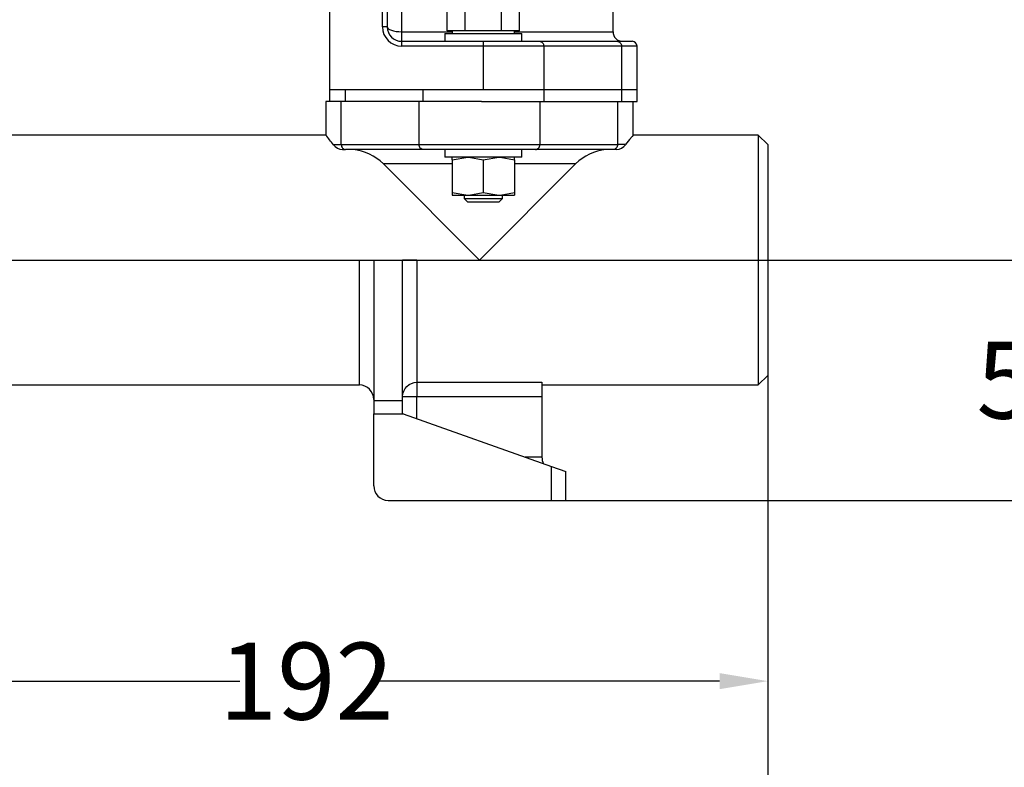
# Model space of a CAD drawing. Extents: x 0 to 1600, y 0 to 1135.
# Drawn here: x 1016 to 1221, y 265 to 420 of the extents above; entities that cross this region are included whole.
import ezdxf
from ezdxf.lldxf.tags import DXFTag

# ---------------------------------------------------------------- set-up
doc = ezdxf.new("R2010")
doc.units = 0
doc.header["$MEASUREMENT"] = 0
doc.header["$PDSIZE"] = -1
doc.layers.add('DIM', color=1, linetype='Continuous')
doc.styles.get("Standard").update_dxf_attribs({"font": 'ARIALBD.TTF', "width": 0.8})
tags = doc.linetypes.add('CENTERX2', pattern=[20.32, 12.7, -2.54, 2.54, -2.54]).pattern_tags.tags
tags[10:11] = [DXFTag(74, 4), DXFTag(75, 0), DXFTag(340, '0'), DXFTag(46, 1.0), DXFTag(50, 0.0), DXFTag(44, 0.0), DXFTag(45, 0.0)]
tags[8:9] = [DXFTag(74, 4), DXFTag(75, 0), DXFTag(340, '0'), DXFTag(46, 1.0), DXFTag(50, 0.0), DXFTag(44, 0.0), DXFTag(45, 0.0)]
tags[6:7] = [DXFTag(74, 4), DXFTag(75, 0), DXFTag(340, '0'), DXFTag(46, 1.0), DXFTag(50, 0.0), DXFTag(44, 0.0), DXFTag(45, 0.0)]
tags[4:5] = [DXFTag(74, 4), DXFTag(75, 0), DXFTag(340, '0'), DXFTag(46, 1.0), DXFTag(50, 0.0), DXFTag(44, 0.0), DXFTag(45, 0.0)]
doc.dimstyles.get("Standard").update_dxf_attribs({"dimtxt": 16, "dimasz": 10, "dimexe": 0.18, "dimexo": 0.0625, "dimgap": 0.09, "dimtad": 0, "dimtih": 1, "dimtoh": 1, "dimdec": 0, "dimzin": 0, "dimdsep": 46, "dimtxsty": 'Standard', "dimcen": 0.09, "dimadec": 0, "dimazin": 0, "dimtfac": 1, "dimtdec": 0, "dimtofl": 0, "dimtmove": 0, "dimatfit": 3, "dimfxl": 0, "dimtolj": 1, "dimtzin": 0, "dimarcsym": 0})

# ---------------------------------------------------------------- blocks, each defined once
blk = doc.blocks.new('*D9')
at = {"layer": 'DEFPOINTS', "color": 0}
for p in [(1213.25, 370.44), (1227.54, 370.44), (1129.97, 320.44)]:
    blk.add_point(p, dxfattribs=at)
at = {"layer": 'DIM', "color": 0, "lineweight": -2}
for p, q in [((1213.31, 370.44), (1227.72, 370.44)), ((1227.54, 360.44), (1227.54, 353.7)), ((1227.54, 330.44), (1227.54, 337.18)), ((1130.04, 320.44), (1227.72, 320.44))]:
    blk.add_line(p, q, dxfattribs=at)
at = {"layer": 'DIM', "color": 0}
for points in [[(1225.87, 360.44), (1229.2, 360.44), (1227.54, 370.44)], [(1225.87, 330.44), (1229.2, 330.44), (1227.54, 320.44)]]:
    blk.add_solid(points, dxfattribs=at)
at = {"layer": 'DIM', "color": 0, "insert": (1227.54, 345.44), "char_height": 16, "attachment_point": 5}
blk.add_mtext('\\A1;50', dxfattribs=at)
blk = doc.blocks.new('*D10')
at = {"layer": 'DEFPOINTS', "color": 0}
for p in [(1212.05, 699.44), (1227.54, 699.44), (1213.25, 370.44)]:
    blk.add_point(p, dxfattribs=at)
at = {"layer": 'DIM', "color": 0, "lineweight": -2}
for p, q in [((1212.11, 699.44), (1227.72, 699.44)), ((1227.54, 689.44), (1227.54, 543.17)), ((1227.54, 380.44), (1227.54, 526.44)), ((1213.31, 370.44), (1227.72, 370.44))]:
    blk.add_line(p, q, dxfattribs=at)
at = {"layer": 'DIM', "color": 0}
for points in [[(1225.87, 689.44), (1229.2, 689.44), (1227.54, 699.44)], [(1225.87, 380.44), (1229.2, 380.44), (1227.54, 370.44)]]:
    blk.add_solid(points, dxfattribs=at)
at = {"layer": 'DIM', "color": 0, "insert": (1227.54, 534.8), "char_height": 16, "attachment_point": 5}
blk.add_mtext('\\A1;329 CRS', dxfattribs=at)
blk = doc.blocks.new('*D11')
at = {"layer": 'DEFPOINTS', "color": 0}
for p in [(1170.77, 725.44), (1297.24, 725.44), (1129.97, 320.44)]:
    blk.add_point(p, dxfattribs=at)
at = {"layer": 'DIM', "color": 0, "lineweight": -2}
for p, q in [((1170.84, 725.44), (1297.42, 725.44)), ((1297.24, 715.44), (1297.24, 531.05)), ((1297.24, 330.44), (1297.24, 514.53)), ((1130.04, 320.44), (1297.42, 320.44))]:
    blk.add_line(p, q, dxfattribs=at)
at = {"layer": 'DIM', "color": 0}
for points in [[(1295.57, 715.44), (1298.91, 715.44), (1297.24, 725.44)], [(1295.57, 330.44), (1298.91, 330.44), (1297.24, 320.44)]]:
    blk.add_solid(points, dxfattribs=at)
at = {"layer": 'DIM', "color": 0, "insert": (1297.24, 522.79), "char_height": 16, "attachment_point": 5}
blk.add_mtext('\\A1;405', dxfattribs=at)
blk = doc.blocks.new('*D13')
at = {"layer": 'DEFPOINTS', "color": 0}
for p in [(979.87, 534.94), (1171.97, 346.44), (979.87, 282.83)]:
    blk.add_point(p, dxfattribs=at)
at = {"layer": 'DIM', "color": 0, "lineweight": -2}
for p, q in [((979.87, 534.87), (979.87, 282.65)), ((1171.97, 346.37), (1171.97, 282.65)), ((989.87, 282.83), (1062.07, 282.83)), ((1161.97, 282.83), (1089.77, 282.83))]:
    blk.add_line(p, q, dxfattribs=at)
at = {"layer": 'DIM', "color": 0}
for points in [[(989.87, 284.5), (989.87, 281.16), (979.87, 282.83)], [(1161.97, 284.5), (1161.97, 281.16), (1171.97, 282.83)]]:
    blk.add_solid(points, dxfattribs=at)
at = {"layer": 'DIM', "color": 0, "insert": (1075.92, 282.83), "char_height": 16, "attachment_point": 5}
blk.add_mtext('\\A1;192', dxfattribs=at)
blk = doc.blocks.new('*D14')
at = {"layer": 'DEFPOINTS', "color": 0}
for p in [(813.97, 394.44), (1171.97, 346.44), (813.97, 240.43)]:
    blk.add_point(p, dxfattribs=at)
at = {"layer": 'DIM', "color": 0, "lineweight": -2}
for p, q in [((813.97, 394.37), (813.97, 240.25)), ((1171.97, 346.37), (1171.97, 240.25)), ((823.97, 240.43), (978.7, 240.43)), ((1161.97, 240.43), (1007.24, 240.43))]:
    blk.add_line(p, q, dxfattribs=at)
at = {"layer": 'DIM', "color": 0}
for points in [[(823.97, 242.09), (823.97, 238.76), (813.97, 240.43)], [(1161.97, 242.09), (1161.97, 238.76), (1171.97, 240.43)]]:
    blk.add_solid(points, dxfattribs=at)
at = {"layer": 'DIM', "color": 0, "insert": (992.97, 240.43), "char_height": 16, "attachment_point": 5}
blk.add_mtext('\\A1;358', dxfattribs=at)

msp = doc.modelspace()

# ---------------------------------------------------------------- linework, layer by layer
at = {"linetype": 'Continuous'}
for p, q in [((1092.77, 436.81), (1092.77, 418.94)), ((1080.77, 436.23), (1080.77, 405.94)), ((1091.77, 418.94), (1091.77, 436.23)), ((1095.77, 431.92), (1095.77, 417.94)), ((1139.77, 417.94), (1139.77, 430.94)), ((1105.27, 418.14), (1105.27, 422.26)), ((1109.02, 418.14), (1109.02, 422.26)), ((1116.53, 418.14), (1116.53, 422.26)), ((1120.28, 418.14), (1120.28, 422.26)), ((1092.77, 418.94), (1091.77, 418.94)), ((1107.14, 418.14), (1105.27, 418.14)), ((1106.27, 418.14), (1106.27, 417.54)), ((1109.02, 418.14), (1107.14, 418.14)), ((1112.77, 418.14), (1109.02, 418.14)), ((1116.53, 418.14), (1112.77, 418.14)), ((1118.4, 418.14), (1116.53, 418.14)), ((1120.28, 418.14), (1118.4, 418.14)), ((1119.27, 417.54), (1119.27, 418.14)), ((1095.77, 417.94), (1095.77, 415.94)), ((1095.77, 417.94), (1106.27, 417.94)), ((1104.77, 417.54), (1104.77, 415.94)), ((1104.77, 417.54), (1120.77, 417.54)), ((1119.27, 417.94), (1139.77, 417.94)), ((1120.77, 415.94), (1120.77, 417.54)), ((1095.77, 415.94), (1112.77, 415.94)), ((1095.77, 415.94), (1095.77, 414.94)), ((1112.77, 414.94), (1095.77, 414.94)), ((1112.77, 415.94), (1124.45, 415.94)), ((1112.77, 415.94), (1112.77, 414.94)), ((1112.77, 414.94), (1112.77, 405.94)), ((1125.35, 414.94), (1112.77, 414.94)), ((1124.45, 415.94), (1140.63, 415.94)), ((1125.35, 414.94), (1125.35, 405.94)), ((1141.52, 414.94), (1125.35, 414.94)), ((1140.63, 415.94), (1143.77, 415.94)), ((1141.52, 414.94), (1141.52, 405.94)), ((1144.77, 414.94), (1141.52, 414.94)), ((1144.77, 405.94), (1144.77, 414.94)), ((1080.77, 405.94), (1080.77, 403.44)), ((1080.77, 405.94), (1112.77, 405.94)), ((1084.02, 405.94), (1084.02, 403.44)), ((1100.19, 405.94), (1100.19, 403.44)), ((1112.77, 405.94), (1125.35, 405.94)), ((1112.77, 405.94), (1125.35, 405.94)), ((1125.35, 405.94), (1125.35, 403.44)), ((1125.35, 405.94), (1141.52, 405.94)), ((1125.35, 405.94), (1141.52, 405.94)), ((1141.52, 405.94), (1141.52, 403.44)), ((1141.52, 405.94), (1144.77, 405.94)), ((1141.52, 405.94), (1144.77, 405.94)), ((1144.77, 403.44), (1144.77, 405.94)), ((1079.97, 403.44), (1079.97, 396.42)), ((1083.22, 403.44), (1079.97, 403.44)), ((1083.22, 394.44), (1083.22, 403.44)), ((1099.39, 403.44), (1083.22, 403.44)), ((1099.39, 394.44), (1099.39, 403.44)), ((1112.37, 403.44), (1099.39, 403.44)), ((1112.37, 403.44), (1125.35, 403.44)), ((1124.55, 403.44), (1124.55, 394.44)), ((1125.35, 403.44), (1141.52, 403.44)), ((1140.72, 403.44), (1140.72, 394.44)), ((1141.52, 403.44), (1144.77, 403.44)), ((1143.97, 396.42), (1143.97, 403.44)), ((1079.98, 396.44), (877.96, 396.44)), ((1169.97, 396.44), (1143.96, 396.44)), ((1171.97, 394.44), (1169.97, 396.44)), ((1169.97, 396.44), (1169.97, 370.44)), ((1081.58, 394.44), (1083.22, 394.44)), ((1083.22, 394.44), (1099.39, 394.44)), ((1099.39, 394.44), (1124.55, 394.44)), ((1124.55, 394.44), (1140.72, 394.44)), ((1142.37, 394.44), (1140.72, 394.44)), ((1171.97, 394.44), (1171.97, 346.44)), ((1083.44, 393.44), (1084.12, 393.44)), ((1100.29, 393.44), (1084.12, 393.44)), ((1123.65, 393.44), (1100.29, 393.44)), ((1104.77, 393.44), (1104.77, 391.84)), ((1120.77, 391.84), (1104.77, 391.84)), ((1106.27, 391.26), (1109.52, 391.84)), ((1106.27, 391.26), (1106.27, 391.84)), ((1112.77, 391.26), (1116.02, 391.84)), ((1119.27, 391.26), (1119.27, 391.84)), ((1120.77, 391.84), (1120.77, 393.44)), ((1139.83, 393.44), (1123.65, 393.44)), ((1140.5, 393.44), (1139.83, 393.44)), ((1091.97, 390.44), (1111.97, 370.44)), ((1106.27, 390.44), (1091.97, 390.44)), ((1106.27, 391.26), (1106.27, 384.52)), ((1131.97, 390.44), (1111.97, 370.44)), ((1112.77, 391.26), (1112.77, 384.52)), ((1119.27, 391.26), (1119.27, 384.52)), ((1131.97, 390.44), (1119.27, 390.44)), ((1106.27, 384.52), (1109.52, 383.94)), ((1106.27, 384.52), (1106.27, 383.94)), ((1106.27, 383.94), (1109.52, 383.94)), ((1108.77, 383.94), (1108.77, 383.23)), ((1109.52, 383.94), (1116.02, 383.94)), ((1112.77, 384.52), (1116.02, 383.94)), ((1116.02, 383.94), (1119.27, 383.94)), ((1116.77, 383.23), (1116.77, 383.94)), ((1119.27, 384.52), (1119.27, 383.94)), ((1108.77, 383.23), (1109.46, 382.54)), ((1108.77, 383.23), (1116.77, 383.23)), ((1109.46, 382.54), (1116.08, 382.54)), ((1116.08, 382.54), (1116.77, 383.23)), ((1086.97, 370.44), (1089.97, 370.44)), ((1086.97, 344.44), (1086.97, 370.44)), ((1089.97, 370.44), (1095.97, 370.44)), ((1089.97, 370.44), (1089.97, 341.19)), ((1095.97, 341.19), (1095.97, 370.44)), ((1098.97, 370.44), (1095.97, 370.44)), ((1098.97, 370.44), (1098.97, 345)), ((1169.97, 370.44), (1169.97, 344.44)), ((1169.97, 344.44), (1171.97, 346.44)), ((870.97, 344.44), (1086.97, 344.44)), ((1098.97, 345), (1124.97, 345)), ((1098.97, 345), (1098.97, 342.06)), ((1124.97, 345), (1124.97, 342.06)), ((1124.97, 344.44), (1169.97, 344.44)), ((1089.97, 341.19), (1089.97, 338.41)), ((1089.97, 341.19), (1095.97, 341.19)), ((1095.97, 342.06), (1098.97, 342.06)), ((1095.97, 338.44), (1095.97, 341.19)), ((1098.97, 342.06), (1124.97, 342.06)), ((1098.97, 337.38), (1098.97, 342.06)), ((1124.97, 342.06), (1124.97, 329.44)), ((1089.97, 338.41), (1096.06, 338.41)), ((1089.97, 323.44), (1089.97, 338.41)), ((1096.06, 338.41), (1095.97, 338.44)), ((1096.06, 338.41), (1126.97, 327.5)), ((1124.97, 329.44), (1121.47, 329.44)), ((1126.97, 320.44), (1126.97, 327.5)), ((1126.97, 327.5), (1129.97, 326.44)), ((1129.97, 320.44), (1129.97, 326.44)), ((1092.97, 320.44), (1126.97, 320.44)), ((1126.97, 320.44), (1129.97, 320.44))]:
    msp.add_line(p, q, dxfattribs=at)
at = {"linetype": 'CENTERX2'}
msp.add_line((862.47, 370.44), (1213.25, 370.44), dxfattribs=at)
at = {"linetype": 'Continuous', "flags": 128}
for points in [[(1092.77, 418.94), (1092.83, 418.74), (1093, 418.55), (1093.28, 418.38), (1093.65, 418.23), (1094.11, 418.11), (1094.62, 418.01), (1095.19, 417.96), (1095.77, 417.94)], [(1124.45, 415.94), (1124.63, 415.92), (1124.8, 415.86), (1124.95, 415.77), (1125.09, 415.64), (1125.2, 415.49), (1125.28, 415.32), (1125.33, 415.13), (1125.35, 414.94)], [(1140.63, 415.94), (1140.8, 415.92), (1140.97, 415.86), (1141.12, 415.77), (1141.26, 415.64), (1141.37, 415.49), (1141.46, 415.32), (1141.51, 415.13), (1141.52, 414.94)], [(1143.96, 396.42), (1143.97, 396.44), (1143.74, 396.16), (1143.21, 395.49), (1142.37, 394.44)], [(1083.22, 394.44), (1083.24, 394.24), (1083.29, 394.05), (1083.37, 393.88), (1083.48, 393.73), (1083.62, 393.61), (1083.78, 393.51), (1083.94, 393.46), (1084.12, 393.44)], [(1100.29, 393.44), (1100.12, 393.46), (1099.95, 393.51), (1099.79, 393.61), (1099.66, 393.73), (1099.55, 393.88), (1099.46, 394.05), (1099.41, 394.24), (1099.39, 394.44)], [(1123.65, 393.44), (1123.83, 393.46), (1124, 393.51), (1124.15, 393.61), (1124.29, 393.73), (1124.4, 393.88), (1124.48, 394.05), (1124.53, 394.24), (1124.55, 394.44)], [(1140.72, 394.44), (1140.71, 394.24), (1140.66, 394.05), (1140.57, 393.88), (1140.46, 393.73), (1140.32, 393.61), (1140.17, 393.51), (1140, 393.46), (1139.83, 393.44)], [(1109.52, 391.84), (1109.75, 391.83), (1112.77, 391.26)], [(1116.02, 391.84), (1116.25, 391.83), (1119.27, 391.26)], [(1109.52, 383.94), (1109.75, 383.94), (1112.77, 384.52)], [(1116.02, 383.94), (1116.25, 383.94), (1119.27, 384.52)], [(1095.97, 342.06), (1096.03, 342.64), (1096.2, 343.19), (1096.48, 343.7), (1096.85, 344.14), (1097.31, 344.51), (1097.82, 344.78), (1098.39, 344.94), (1098.97, 345)]]:
    msp.add_lwpolyline(points, dxfattribs=at)
at = {"linetype": 'Continuous'}
for centre, radius, start, end in [((1095.77, 418.94), 4, 180, 270), ((1095.77, 418.94), 3, 180, 270), ((1141.77, 417.94), 2, 180, 270), ((1143.77, 414.94), 1, 0, 90), ((935.01, 278.63), 186.8, 38.3129, 39.0939), ((1083.63, 396.04), 2.61, 217.8787, 265.7645), ((1140.3, 396.06), 2.64, 274.4928, 321.8639), ((1084.52, 382.88), 10.62, 45.3967, 83.9847), ((1139.43, 382.88), 10.62, 96.0153, 134.6033), ((1086.97, 341.44), 3, 0, 90), ((1127.97, 329.44), 3, 180, 206.7062), ((1092.97, 323.44), 3, 180, 270)]:
    msp.add_arc(centre, radius, start, end, dxfattribs=at)

# ---------------------------------------------------------------- dimensions: what is measured, and where the dimension line sits
at = {"layer": 'DIM'}
for base, p2, picture, middle in [((1297.24, 725.44), (1170.77, 725.44), '*D11', (1297.24, 522.79)), ((1227.54, 370.44), (1213.25, 370.44), '*D9', (1227.54, 345.44))]:
    dim = msp.add_linear_dim(base=base, p1=(1129.97, 320.44), p2=p2, angle=90, dimstyle='Standard', dxfattribs=at)
    dim.commit()
    dim.dimension.update_dxf_attribs({"geometry": picture, "text_midpoint": middle})
dim = msp.add_linear_dim(base=(1227.54, 699.44), p1=(1213.25, 370.44), p2=(1212.05, 699.44), angle=90, text='<> CRS', dimstyle='Standard', dxfattribs=at)
dim.commit()
dim.dimension.update_dxf_attribs({"geometry": '*D10', "text_midpoint": (1227.54, 534.8)})
dim = msp.add_linear_dim(base=(979.87, 282.83), p1=(1171.97, 346.44), p2=(979.87, 534.94), text='192', dimstyle='Standard', dxfattribs=at)
dim.commit()
dim.dimension.update_dxf_attribs({"geometry": '*D13', "text_midpoint": (1075.92, 282.83)})
dim = msp.add_linear_dim(base=(813.97, 240.43), p1=(1171.97, 346.44), p2=(813.97, 394.44), dimstyle='Standard', dxfattribs=at)
dim.commit()
dim.dimension.update_dxf_attribs({"geometry": '*D14', "text_midpoint": (992.97, 240.43)})

doc.saveas('drawing.dxf')
